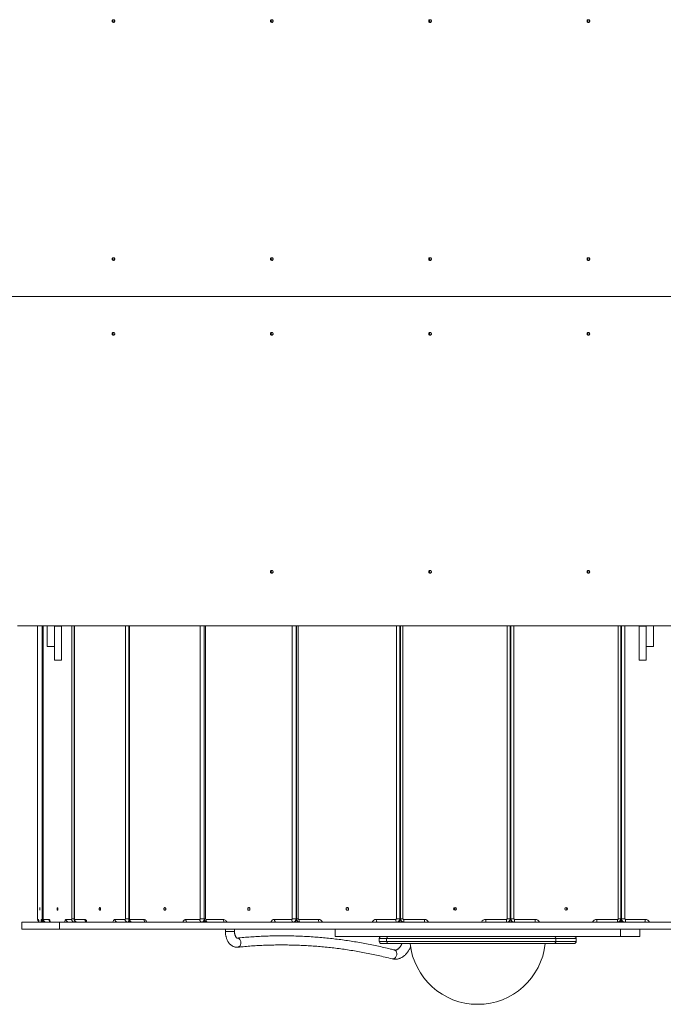
# Model space of a CAD drawing. Units: millimetres. Extents: x 145 to 14592, y 34 to 8594.
# Drawn here: x 7171 to 9066, y 2659 to 5559 of the extents above; entities that cross this region are included whole.
import ezdxf

# ---------------------------------------------------------------- set-up
doc = ezdxf.new("R2010")
doc.units = ezdxf.units.MM

msp = doc.modelspace()

# ---------------------------------------------------------------- linework, layer by layer
at = {"color": 7, "linetype": 'Continuous', "lineweight": 15}
for p, q in [((7116.2, 4744.1), (9176.2, 4744.1)), ((7164.7, 3774.1), (9127.7, 3774.1)), ((7224, 3774.1), (7224, 2911.1)), ((7224, 3774.1), (7224, 2911.1)), ((7237.2, 2911.1), (7237.2, 3774.1)), ((7240.1, 3774.1), (7240.1, 2911.1)), ((7240.4, 3774.1), (7240.4, 2911.1)), ((7252.4, 3713.1), (7252.4, 3774.1)), ((7273.4, 3773.1), (7273.4, 3774.1)), ((7273.4, 3773.1), (7294.4, 3773.1)), ((7273.4, 3673.1), (7273.4, 3773.1)), ((7294.4, 3773.1), (7294.4, 3774.1)), ((7294.4, 3773.1), (7294.4, 3673.1)), ((7324.5, 2911.1), (7324.5, 3774.1)), ((7331.1, 3774.1), (7331.1, 2911.1)), ((7332.1, 3774.1), (7332.1, 2911.1)), ((7482.5, 2911.1), (7482.5, 3774.1)), ((7492.1, 3774.1), (7492.1, 2911.1)), ((7494.2, 3774.1), (7494.2, 2911.1)), ((7702.8, 2911.1), (7702.8, 3774.1)), ((7714.1, 3774.1), (7714.1, 2911.1)), ((7714.5, 3774.1), (7714.5, 2911.1)), ((7718, 3774.1), (7718, 2911.1)), ((7973.5, 2911.1), (7973.5, 3774.1)), ((7984.6, 3774.1), (7984.6, 2911.1)), ((7985.7, 2911.1), (7985.7, 3774.1)), ((7986.1, 3774.1), (7986.1, 2911.1)), ((7991.3, 3774.1), (7991.3, 2911.1)), ((8280, 2911.1), (8280, 3774.1)), ((8290.3, 3774.1), (8290.3, 2911.1)), ((8291, 2911.1), (8291, 3774.1)), ((8291.6, 2911.1), (8291.6, 3774.1)), ((8292.5, 3774.1), (8292.5, 2911.1)), ((8299.4, 3774.1), (8299.4, 2911.1)), ((8605.8, 2911.1), (8605.8, 3774.1)), ((8614.8, 3774.1), (8614.8, 2911.1)), ((8615, 2911.1), (8615, 3774.1)), ((8615.1, 2911.1), (8615.1, 3774.1)), ((8616.8, 3774.1), (8616.8, 2911.1)), ((8616.9, 3774.1), (8616.9, 2911.1)), ((8617.1, 2911.1), (8617.1, 3774.1)), ((8625.8, 3774.1), (8625.8, 2911.1)), ((8933.3, 2911.1), (8933.3, 3774.1)), ((8940.5, 2911.1), (8940.5, 3774.1)), ((8941.6, 3774.1), (8941.6, 2911.1)), ((8942, 3774.1), (8942, 2911.1)), ((8942.7, 2911.1), (8942.7, 3774.1)), ((8952.9, 3774.1), (8952.9, 2911.1)), ((8994.4, 3773.1), (8994.4, 3774.1)), ((8994.4, 3773.1), (9015.4, 3773.1)), ((8994.4, 3673.1), (8994.4, 3773.1)), ((9015.4, 3773.1), (9015.4, 3774.1)), ((9015.4, 3773.1), (9015.4, 3673.1)), ((9036.4, 3774.1), (9036.4, 3713.1)), ((7252.4, 3713.1), (7273.4, 3713.1)), ((9015.4, 3713.1), (9036.4, 3713.1)), ((7294.4, 3673.1), (7273.4, 3673.1)), ((9015.4, 3673.1), (8994.4, 3673.1)), ((8291.6, 3445.1), (8292.5, 3445.1)), ((8615.1, 3445.1), (8616.8, 3445.1)), ((8291.6, 3405.2), (8292.5, 3405.2)), ((8292.5, 3404.2), (8291.6, 3404.2)), ((8292, 3419.2), (8292, 3419.4)), ((8615.1, 3405.2), (8616.8, 3405.2)), ((8616.8, 3404.2), (8615.1, 3404.2)), ((8291.6, 3388.1), (8292.5, 3388.1)), ((8292.5, 3387.1), (8291.6, 3387.1)), ((8292.5, 3386.1), (8291.6, 3386.1)), ((8291.6, 3370.1), (8292.5, 3370.1)), ((8292.5, 3369.1), (8291.6, 3369.1)), ((8615.1, 3388.1), (8616.8, 3388.1)), ((8616.8, 3387.1), (8615.1, 3387.1)), ((8616.8, 3386.1), (8615.1, 3386.1)), ((8615.1, 3370.1), (8616.8, 3370.1)), ((8616.8, 3369.1), (8615.1, 3369.1)), ((8292.5, 3329.2), (8291.6, 3329.2)), ((8616.8, 3329.2), (8615.1, 3329.2)), ((8291.6, 2959.1), (8292.5, 2959.1)), ((8615.1, 2959.1), (8616.8, 2959.1)), ((8138.6, 2938.8), (8139.3, 2939.9)), ((8292, 2933.2), (8292, 2933.4)), ((7177.6, 2901.1), (7177.6, 2880.1)), ((7288.3, 2901.1), (7177.6, 2901.1)), ((7224, 2911.1), (7224, 2911.1)), ((7224.1, 2909.1), (7226.7, 2909.1)), ((7234.5, 2909.1), (7237.1, 2909.1)), ((7240.1, 2911.1), (7237.2, 2911.1)), ((7240.4, 2911.1), (7240.1, 2911.1)), ((7240.9, 2909.1), (7257.6, 2909.1)), ((7247.6, 2901.1), (7247.1, 2901.1)), ((7288.3, 2880.1), (7288.3, 2901.1)), ((9795.1, 2901.1), (7288.3, 2901.1)), ((7307.2, 2909.1), (7323.9, 2909.1)), ((7331.1, 2911.1), (7324.5, 2911.1)), ((7332.1, 2911.1), (7331.1, 2911.1)), ((7333.1, 2909.1), (7363, 2909.1)), ((7337.4, 2901.7), (7337.5, 2901.1)), ((7451.6, 2909.1), (7481.5, 2909.1)), ((7492.1, 2911.1), (7482.5, 2911.1)), ((7494.2, 2911.1), (7492.1, 2911.1)), ((7495.6, 2909.1), (7537, 2909.1)), ((7660, 2909.1), (7701.4, 2909.1)), ((7714.1, 2911.1), (7702.8, 2911.1)), ((7714.1, 2911.1), (7714.5, 2911.1)), ((7718, 2911.1), (7714.5, 2911.1)), ((7719.6, 2909.1), (7770.4, 2909.1)), ((7921.1, 2909.1), (7971.8, 2909.1)), ((7984.6, 2911.1), (7973.5, 2911.1)), ((7984.6, 2911.1), (7985.7, 2911.1)), ((7986.1, 2911.1), (7985.7, 2911.1)), ((7991.3, 2911.1), (7986.1, 2911.1)), ((7993.2, 2909.1), (8050.5, 2909.1)), ((8220.8, 2909.1), (8278.1, 2909.1)), ((8290.3, 2911.1), (8280, 2911.1)), ((8285.8, 2902.1), (8298.2, 2902.1)), ((8290.3, 2911.1), (8291, 2911.1)), ((8291.6, 2911.1), (8291, 2911.1)), ((8291.6, 2919.2), (8292.5, 2919.2)), ((8292.5, 2918.2), (8291.6, 2918.2)), ((8299.4, 2911.1), (8292.5, 2911.1)), ((8301.4, 2909.1), (8362.3, 2909.1)), ((8542.9, 2909.1), (8603.8, 2909.1)), ((8614.8, 2911.1), (8605.8, 2911.1)), ((8609.4, 2902.1), (8622.6, 2902.1)), ((8614.8, 2911.1), (8615, 2911.1)), ((8615.1, 2911.1), (8615, 2911.1)), ((8615.1, 2919.2), (8616.8, 2919.2)), ((8616.8, 2918.2), (8615.1, 2918.2)), ((8616.9, 2911.1), (8616.8, 2911.1)), ((8616.9, 2911.1), (8617.1, 2911.1)), ((8625.8, 2911.1), (8617.1, 2911.1)), ((8627.8, 2909.1), (8688.9, 2909.1)), ((8870.2, 2909.1), (8931.3, 2909.1)), ((8940.5, 2911.1), (8933.3, 2911.1)), ((8934.8, 2902.1), (8939.4, 2902.1)), ((8939.4, 2902.1), (8939.4, 2906.7)), ((8939.4, 2903.6), (8943, 2903.6)), ((8939.4, 2902.1), (8944.5, 2902.1)), ((8942, 2911.1), (8941.6, 2911.1)), ((8942, 2911.1), (8942.7, 2911.1)), ((8952.9, 2911.1), (8942.7, 2911.1)), ((8944.5, 2902.1), (8943, 2903.6)), ((8944.5, 2901.1), (8944.5, 2902.1)), ((8948.7, 2901.6), (8948.7, 2901.1)), ((8954.8, 2909.1), (9012.8, 2909.1)), ((7288.3, 2880.1), (7177.6, 2880.1)), ((9795.1, 2880.1), (7288.3, 2880.1)), ((7776.6, 2880.1), (7776.6, 2873.3)), ((7803.5, 2873.5), (7803.5, 2880.1)), ((8099.4, 2880.1), (8099.4, 2859.1)), ((8939.4, 2859.1), (8939.4, 2880.1)), ((8996.6, 2859.1), (8996.6, 2880.1)), ((8935.7, 2859.1), (8099.4, 2859.1)), ((8229.4, 2853.1), (8229.4, 2844.1)), ((8251.4, 2853.1), (8229.4, 2853.1)), ((8229.4, 2844.1), (8251.4, 2844.1)), ((8251.4, 2844.1), (8251.4, 2853.1)), ((8749.3, 2853.1), (8251.4, 2853.1)), ((8251.4, 2844.1), (8749.3, 2844.1)), ((8749.3, 2844.1), (8749.3, 2853.1)), ((8809.4, 2853.1), (8749.3, 2853.1)), ((8749.3, 2844.1), (8809.4, 2844.1)), ((8809.4, 2844.1), (8809.4, 2853.1)), ((8939.4, 2859.1), (8935.7, 2859.1)), ((8996.6, 2859.1), (8939.4, 2859.1)), ((8256.9, 2838.1), (8235.4, 2838.1)), ((8744.5, 2838.1), (8256.9, 2838.1)), ((8803.4, 2838.1), (8744.5, 2838.1))]:
    msp.add_line(p, q, dxfattribs=at)
at = {"color": 7, "linetype": 'Continuous', "lineweight": 15, "flags": 128}
for points in [[(7443.4, 5555.1), (7443.5, 5553.9), (7444, 5552.9), (7444.8, 5552), (7445.8, 5551.4), (7447, 5551.1), (7448.1, 5551.2), (7449.2, 5551.7), (7450.1, 5552.4), (7450.7, 5553.4), (7451.1, 5554.5), (7451.1, 5555.7), (7450.7, 5556.9), (7450.1, 5557.8), (7449.2, 5558.6), (7448.1, 5559), (7447, 5559.1), (7445.8, 5558.8), (7444.8, 5558.3), (7444, 5557.4), (7443.5, 5556.3), (7443.4, 5555.1)], [(7909.3, 5555.1), (7909.5, 5553.9), (7910, 5552.9), (7910.8, 5552), (7911.8, 5551.4), (7912.9, 5551.1), (7914.1, 5551.2), (7915.2, 5551.7), (7916.1, 5552.4), (7916.7, 5553.4), (7917.1, 5554.5), (7917.1, 5555.7), (7916.7, 5556.9), (7916.1, 5557.8), (7915.2, 5558.6), (7914.1, 5559), (7912.9, 5559.1), (7911.8, 5558.8), (7910.8, 5558.3), (7910, 5557.4), (7909.5, 5556.3), (7909.3, 5555.1)], [(8375.3, 5555.1), (8375.5, 5553.9), (8376, 5552.9), (8376.8, 5552), (8377.8, 5551.4), (8378.9, 5551.1), (8380.1, 5551.2), (8381.2, 5551.7), (8382.1, 5552.4), (8382.7, 5553.4), (8383.1, 5554.5), (8383.1, 5555.7), (8382.7, 5556.9), (8382.1, 5557.8), (8381.2, 5558.6), (8380.1, 5559), (8378.9, 5559.1), (8377.8, 5558.8), (8376.8, 5558.3), (8376, 5557.4), (8375.5, 5556.3), (8375.3, 5555.1)], [(8841.3, 5555.1), (8841.5, 5553.9), (8842, 5552.9), (8842.8, 5552), (8843.8, 5551.4), (8844.9, 5551.1), (8846.1, 5551.2), (8847.1, 5551.7), (8848, 5552.4), (8848.7, 5553.4), (8849, 5554.5), (8849, 5555.7), (8848.7, 5556.9), (8848, 5557.8), (8847.1, 5558.6), (8846.1, 5559), (8844.9, 5559.1), (8843.8, 5558.8), (8842.8, 5558.3), (8842, 5557.4), (8841.5, 5556.3), (8841.3, 5555.1)], [(7443.4, 4854.1), (7443.5, 4852.9), (7444, 4851.9), (7444.8, 4851), (7445.8, 4850.4), (7447, 4850.1), (7448.1, 4850.2), (7449.2, 4850.7), (7450.1, 4851.4), (7450.7, 4852.4), (7451.1, 4853.5), (7451.1, 4854.7), (7450.7, 4855.9), (7450.1, 4856.8), (7449.2, 4857.6), (7448.1, 4858), (7447, 4858.1), (7445.8, 4857.8), (7444.8, 4857.3), (7444, 4856.4), (7443.5, 4855.3), (7443.4, 4854.1)], [(7909.3, 4854.1), (7909.5, 4852.9), (7910, 4851.9), (7910.8, 4851), (7911.8, 4850.4), (7912.9, 4850.1), (7914.1, 4850.2), (7915.2, 4850.7), (7916.1, 4851.4), (7916.7, 4852.4), (7917.1, 4853.5), (7917.1, 4854.7), (7916.7, 4855.9), (7916.1, 4856.8), (7915.2, 4857.6), (7914.1, 4858), (7912.9, 4858.1), (7911.8, 4857.8), (7910.8, 4857.3), (7910, 4856.4), (7909.5, 4855.3), (7909.3, 4854.1)], [(8375.3, 4854.1), (8375.5, 4852.9), (8376, 4851.9), (8376.8, 4851), (8377.8, 4850.4), (8378.9, 4850.1), (8380.1, 4850.2), (8381.2, 4850.7), (8382.1, 4851.4), (8382.7, 4852.4), (8383.1, 4853.5), (8383.1, 4854.7), (8382.7, 4855.9), (8382.1, 4856.8), (8381.2, 4857.6), (8380.1, 4858), (8378.9, 4858.1), (8377.8, 4857.8), (8376.8, 4857.3), (8376, 4856.4), (8375.5, 4855.3), (8375.3, 4854.1)], [(8841.3, 4854.1), (8841.5, 4852.9), (8842, 4851.9), (8842.8, 4851), (8843.8, 4850.4), (8844.9, 4850.1), (8846.1, 4850.2), (8847.1, 4850.7), (8848, 4851.4), (8848.7, 4852.4), (8849, 4853.5), (8849, 4854.7), (8848.7, 4855.9), (8848, 4856.8), (8847.1, 4857.6), (8846.1, 4858), (8844.9, 4858.1), (8843.8, 4857.8), (8842.8, 4857.3), (8842, 4856.4), (8841.5, 4855.3), (8841.3, 4854.1)], [(7451.1, 4634.1), (7451, 4635.3), (7450.5, 4636.4), (7449.7, 4637.3), (7448.7, 4637.8), (7447.5, 4638.1), (7446.4, 4638), (7445.3, 4637.6), (7444.4, 4636.8), (7443.7, 4635.9), (7443.4, 4634.7), (7443.4, 4633.5), (7443.7, 4632.4), (7444.4, 4631.4), (7445.3, 4630.7), (7446.4, 4630.2), (7447.5, 4630.1), (7448.7, 4630.4), (7449.7, 4631), (7450.5, 4631.9), (7451, 4632.9), (7451.1, 4634.1)], [(7917.1, 4634.1), (7916.9, 4635.3), (7916.4, 4636.4), (7915.6, 4637.3), (7914.6, 4637.8), (7913.5, 4638.1), (7912.4, 4638), (7911.3, 4637.6), (7910.4, 4636.8), (7909.7, 4635.9), (7909.4, 4634.7), (7909.4, 4633.5), (7909.7, 4632.4), (7910.4, 4631.4), (7911.3, 4630.7), (7912.4, 4630.2), (7913.5, 4630.1), (7914.6, 4630.4), (7915.6, 4631), (7916.4, 4631.9), (7916.9, 4632.9), (7917.1, 4634.1)], [(8383.1, 4634.1), (8382.9, 4635.3), (8382.4, 4636.4), (8381.6, 4637.3), (8380.6, 4637.8), (8379.5, 4638.1), (8378.3, 4638), (8377.3, 4637.6), (8376.4, 4636.8), (8375.7, 4635.9), (8375.4, 4634.7), (8375.4, 4633.5), (8375.7, 4632.4), (8376.4, 4631.4), (8377.3, 4630.7), (8378.3, 4630.2), (8379.5, 4630.1), (8380.6, 4630.4), (8381.6, 4631), (8382.4, 4631.9), (8382.9, 4632.9), (8383.1, 4634.1)], [(8849.1, 4634.1), (8848.9, 4635.3), (8848.4, 4636.4), (8847.6, 4637.3), (8846.6, 4637.8), (8845.5, 4638.1), (8844.3, 4638), (8843.3, 4637.6), (8842.4, 4636.8), (8841.7, 4635.9), (8841.4, 4634.7), (8841.4, 4633.5), (8841.7, 4632.4), (8842.4, 4631.4), (8843.3, 4630.7), (8844.3, 4630.2), (8845.5, 4630.1), (8846.6, 4630.4), (8847.6, 4631), (8848.4, 4631.9), (8848.9, 4632.9), (8849.1, 4634.1)], [(7917.1, 3933.1), (7916.9, 3934.3), (7916.4, 3935.4), (7915.6, 3936.3), (7914.6, 3936.8), (7913.5, 3937.1), (7912.4, 3937), (7911.3, 3936.6), (7910.4, 3935.8), (7909.7, 3934.9), (7909.4, 3933.7), (7909.4, 3932.5), (7909.7, 3931.4), (7910.4, 3930.4), (7911.3, 3929.7), (7912.4, 3929.2), (7913.5, 3929.1), (7914.6, 3929.4), (7915.6, 3930), (7916.4, 3930.9), (7916.9, 3931.9), (7917.1, 3933.1)], [(8383.1, 3933.1), (8382.9, 3934.3), (8382.4, 3935.4), (8381.6, 3936.3), (8380.6, 3936.8), (8379.5, 3937.1), (8378.3, 3937), (8377.3, 3936.6), (8376.4, 3935.8), (8375.7, 3934.9), (8375.4, 3933.7), (8375.4, 3932.5), (8375.7, 3931.4), (8376.4, 3930.4), (8377.3, 3929.7), (8378.3, 3929.2), (8379.5, 3929.1), (8380.6, 3929.4), (8381.6, 3930), (8382.4, 3930.9), (8382.9, 3931.9), (8383.1, 3933.1)], [(8849.1, 3933.1), (8848.9, 3934.3), (8848.4, 3935.4), (8847.6, 3936.3), (8846.6, 3936.8), (8845.5, 3937.1), (8844.3, 3937), (8843.3, 3936.6), (8842.4, 3935.8), (8841.7, 3934.9), (8841.4, 3933.7), (8841.4, 3932.5), (8841.7, 3931.4), (8842.4, 3930.4), (8843.3, 3929.7), (8844.3, 3929.2), (8845.5, 3929.1), (8846.6, 3929.4), (8847.6, 3930), (8848.4, 3930.9), (8848.9, 3931.9), (8849.1, 3933.1)], [(7230.6, 2936.1), (7230.7, 2936.3), (7230.7, 2936.8), (7230.7, 2937.6), (7230.8, 2938.7), (7230.8, 2939.8), (7230.8, 2941), (7230.8, 2942.1), (7230.7, 2943.1), (7230.7, 2943.7), (7230.6, 2944.1), (7230.6, 2944.1), (7230.5, 2943.7), (7230.5, 2943.1), (7230.5, 2942.1), (7230.4, 2941), (7230.4, 2939.8), (7230.5, 2938.7), (7230.5, 2937.6), (7230.5, 2936.8), (7230.6, 2936.3), (7230.6, 2936.1)], [(7282.4, 2936.1), (7282.8, 2936.3), (7283, 2936.8), (7283.3, 2937.6), (7283.4, 2938.7), (7283.5, 2939.8), (7283.5, 2941), (7283.4, 2942.1), (7283.2, 2943.1), (7282.9, 2943.7), (7282.6, 2944.1), (7282.3, 2944.1), (7282, 2943.7), (7281.7, 2943.1), (7281.5, 2942.1), (7281.4, 2941), (7281.3, 2939.8), (7281.4, 2938.7), (7281.6, 2937.6), (7281.8, 2936.8), (7282.1, 2936.3), (7282.4, 2936.1)], [(7407.3, 2936.1), (7407.9, 2936.3), (7408.4, 2936.8), (7408.8, 2937.6), (7409.1, 2938.7), (7409.2, 2939.8), (7409.2, 2941), (7409, 2942.1), (7408.6, 2943.1), (7408.2, 2943.7), (7407.6, 2944.1), (7407, 2944.1), (7406.5, 2943.7), (7406, 2943.1), (7405.6, 2942.1), (7405.4, 2941), (7405.4, 2939.8), (7405.5, 2938.7), (7405.8, 2937.6), (7406.2, 2936.8), (7406.7, 2936.3), (7407.3, 2936.1)], [(7598.5, 2936.1), (7599.3, 2936.3), (7600, 2936.8), (7600.6, 2937.6), (7601, 2938.7), (7601.2, 2939.8), (7601.1, 2941), (7600.8, 2942.1), (7600.3, 2943.1), (7599.7, 2943.7), (7598.9, 2944.1), (7598.1, 2944.1), (7597.3, 2943.7), (7596.7, 2943.1), (7596.2, 2942.1), (7595.9, 2941), (7595.8, 2939.8), (7596, 2938.7), (7596.4, 2937.6), (7597, 2936.8), (7597.7, 2936.3), (7598.5, 2936.1)], [(7845.7, 2936.1), (7846.7, 2936.3), (7847.6, 2936.8), (7848.3, 2937.6), (7848.8, 2938.7), (7849, 2939.8), (7849, 2941), (7848.6, 2942.1), (7848, 2943.1), (7847.2, 2943.7), (7846.2, 2944.1), (7845.2, 2944.1), (7844.3, 2943.7), (7843.5, 2943.1), (7842.9, 2942.1), (7842.5, 2941), (7842.4, 2939.8), (7842.7, 2938.7), (7843.1, 2937.6), (7843.9, 2936.8), (7844.8, 2936.3), (7845.7, 2936.1)], [(8135.6, 2936.1), (8136.7, 2936.3), (8137.7, 2936.8), (8138.6, 2937.6), (8139.1, 2938.7), (8139.4, 2939.8), (8139.3, 2941), (8138.9, 2942.1), (8138.2, 2943.1), (8137.3, 2943.7), (8136.2, 2944.1), (8135.1, 2944.1), (8134, 2943.7), (8133.1, 2943.1), (8132.4, 2942.1), (8132, 2941), (8131.9, 2939.8), (8132.2, 2938.7), (8132.7, 2937.6), (8133.5, 2936.8), (8134.5, 2936.3), (8135.6, 2936.1)], [(7226.7, 2909.1), (7226.9, 2907.6), (7226.9, 2907.4)], [(7245.3, 2901.7), (7245.2, 2901.3), (7245.1, 2901.1)], [(7257.6, 2909.1), (7258.3, 2908.9), (7259, 2908.3), (7259.6, 2907.2), (7260.1, 2905.8), (7260.6, 2904.1), (7261, 2902.1), (7261.1, 2901.1)], [(7303.8, 2901.1), (7303.9, 2902.1), (7304.3, 2904.1), (7304.7, 2905.8), (7305.3, 2907.2), (7305.9, 2908.3), (7306.5, 2908.9), (7307.2, 2909.1)], [(7333.6, 2904.2), (7333.5, 2904.1), (7333.1, 2902.8), (7332.7, 2901.9), (7332.1, 2901.3), (7331.6, 2901.1)], [(7332.1, 2911.1), (7332.1, 2910.7), (7332.2, 2910.4), (7332.3, 2910), (7332.4, 2909.7), (7332.6, 2909.5), (7332.7, 2909.3), (7332.9, 2909.2), (7333.1, 2909.1)], [(7363, 2909.1), (7364.2, 2908.9), (7365.3, 2908.3), (7366.4, 2907.2), (7367.4, 2905.8), (7368.2, 2904.1), (7368.9, 2902.1), (7369.2, 2901.1)], [(7445.5, 2901.1), (7445.7, 2902.1), (7446.4, 2904.1), (7447.2, 2905.8), (7448.2, 2907.2), (7449.3, 2908.3), (7450.4, 2908.9), (7451.6, 2909.1)], [(7481.5, 2909.1), (7481.7, 2909.2), (7481.9, 2909.3), (7482.1, 2909.5), (7482.2, 2909.7), (7482.3, 2910), (7482.4, 2910.4), (7482.5, 2910.7), (7482.5, 2911.1)], [(7493, 2907.1), (7492.6, 2905.6), (7491.9, 2904.1), (7491.2, 2902.8), (7490.4, 2901.9), (7489.5, 2901.3), (7488.5, 2901.1)], [(7490.3, 2901.1), (7491.2, 2901.3), (7492.1, 2901.9), (7493, 2902.8), (7493.7, 2904.1), (7494.1, 2905)], [(7495.6, 2909.1), (7495.7, 2907.6), (7496, 2906.1), (7496.6, 2904.7), (7497.3, 2903.5), (7498.2, 2902.5), (7499.2, 2901.7), (7500.3, 2901.3), (7501.5, 2901.1)], [(7537, 2909.1), (7537.1, 2907.6), (7537.5, 2906.1), (7538, 2904.7), (7538.7, 2903.5), (7539.6, 2902.5), (7540.7, 2901.7), (7541.8, 2901.3), (7542.9, 2901.1)], [(7537, 2909.1), (7538.7, 2908.9), (7540.3, 2908.3), (7541.8, 2907.2), (7543.1, 2905.8), (7544.3, 2904.1), (7545.3, 2902.1), (7545.6, 2901.1)], [(7651.4, 2901.1), (7651.8, 2902.1), (7652.7, 2904.1), (7653.9, 2905.8), (7655.2, 2907.2), (7656.7, 2908.3), (7658.3, 2908.9), (7660, 2909.1)], [(7665.9, 2901.1), (7664.8, 2901.3), (7663.6, 2901.7), (7662.6, 2902.5), (7661.7, 2903.5), (7661, 2904.7), (7660.4, 2906.1), (7660.1, 2907.6), (7660, 2909.1)], [(7707.3, 2901.1), (7706.2, 2901.3), (7705.1, 2901.7), (7704.1, 2902.5), (7703.2, 2903.5), (7702.4, 2904.7), (7701.9, 2906.1), (7701.6, 2907.6), (7701.4, 2909.1)], [(7714.1, 2911.1), (7714, 2909.2), (7713.6, 2907.3), (7713, 2905.6), (7712.1, 2904.1), (7711.1, 2902.8), (7709.9, 2901.9), (7708.7, 2901.3), (7707.3, 2901.1)], [(7708.8, 2901.1), (7710.1, 2901.3), (7711.4, 2901.9), (7712.6, 2902.8), (7713.6, 2904.1), (7714.4, 2905.6), (7715.1, 2907.3), (7715.1, 2907.6)], [(7719.6, 2909.1), (7719.7, 2907.6), (7720, 2906.1), (7720.4, 2904.7), (7720.9, 2903.5), (7721.6, 2902.5), (7722.4, 2901.7), (7723.2, 2901.3), (7724.1, 2901.1)], [(7770.4, 2909.1), (7770.5, 2907.6), (7770.7, 2906.1), (7771.2, 2904.7), (7771.7, 2903.5), (7772.4, 2902.5), (7773.2, 2901.7), (7774, 2901.3), (7774.9, 2901.1)], [(7770.4, 2909.1), (7772.4, 2908.9), (7774.4, 2908.3), (7776.2, 2907.2), (7777.9, 2905.8), (7779.3, 2904.1), (7780.5, 2902.1), (7780.9, 2901.1)], [(7925.6, 2901.1), (7924.7, 2901.3), (7923.8, 2901.7), (7923.1, 2902.5), (7922.4, 2903.5), (7921.8, 2904.7), (7921.4, 2906.1), (7921.2, 2907.6), (7921.1, 2909.1)], [(7976.3, 2901.1), (7975.5, 2901.3), (7974.6, 2901.7), (7973.8, 2902.5), (7973.2, 2903.5), (7972.6, 2904.7), (7972.2, 2906.1), (7971.9, 2907.6), (7971.8, 2909.1)], [(7984.6, 2911.1), (7984.4, 2909.2), (7984, 2907.3), (7983.2, 2905.6), (7982.2, 2904.1), (7980.9, 2902.8), (7979.5, 2901.9), (7978, 2901.3), (7976.3, 2901.1)], [(7977.5, 2901.1), (7979.1, 2901.3), (7980.6, 2901.9), (7982.1, 2902.8), (7983.3, 2904.1), (7984.3, 2905.6), (7985.1, 2907.3), (7985.6, 2909.2), (7985.7, 2911.1)], [(7993.2, 2909.1), (7993.2, 2907.6), (7993.4, 2906.1), (7993.6, 2904.7), (7994, 2903.5), (7994.4, 2902.5), (7994.9, 2901.7), (7995.5, 2901.3), (7996, 2901.1)], [(8050.5, 2909.1), (8050.6, 2907.6), (8050.7, 2906.1), (8051, 2904.7), (8051.4, 2903.5), (8051.8, 2902.5), (8052.3, 2901.7), (8052.8, 2901.3), (8053.4, 2901.1)], [(8223.6, 2901.1), (8223.1, 2901.3), (8222.5, 2901.7), (8222, 2902.5), (8221.6, 2903.5), (8221.2, 2904.7), (8221, 2906.1), (8220.8, 2907.6), (8220.8, 2909.1)], [(8281, 2901.1), (8280.4, 2901.3), (8279.9, 2901.7), (8279.4, 2902.5), (8279, 2903.5), (8278.6, 2904.7), (8278.3, 2906.1), (8278.2, 2907.6), (8278.1, 2909.1)], [(8301.4, 2909.1), (8301.5, 2907.6), (8301.5, 2906.1), (8301.6, 2904.7), (8301.7, 2903.5), (8301.9, 2902.5), (8302.1, 2901.7), (8302.3, 2901.3), (8302.5, 2901.1)], [(8362.3, 2909.1), (8362.3, 2907.6), (8362.4, 2906.1), (8362.5, 2904.7), (8362.6, 2903.5), (8362.8, 2902.5), (8362.9, 2901.7), (8363.1, 2901.3), (8363.4, 2901.1)], [(8544, 2901.1), (8543.8, 2901.3), (8543.6, 2901.7), (8543.4, 2902.5), (8543.2, 2903.5), (8543.1, 2904.7), (8543, 2906.1), (8542.9, 2907.6), (8542.9, 2909.1)], [(8604.8, 2901.1), (8604.6, 2901.3), (8604.4, 2901.7), (8604.3, 2902.5), (8604.1, 2903.5), (8604, 2904.7), (8603.9, 2906.1), (8603.8, 2907.6), (8603.8, 2909.1)], [(8627.8, 2909.1), (8627.8, 2907.6), (8627.8, 2906.1), (8627.7, 2904.7), (8627.6, 2903.5), (8627.5, 2902.5), (8627.3, 2901.7), (8627.2, 2901.3), (8627, 2901.1)], [(8688.9, 2909.1), (8688.9, 2907.6), (8688.9, 2906.1), (8688.8, 2904.7), (8688.7, 2903.5), (8688.6, 2902.5), (8688.4, 2901.7), (8688.3, 2901.3), (8688.1, 2901.1)], [(8869.4, 2901.1), (8869.5, 2901.3), (8869.7, 2901.7), (8869.8, 2902.5), (8870, 2903.5), (8870.1, 2904.7), (8870.1, 2906.1), (8870.2, 2907.6), (8870.2, 2909.1)], [(8930.5, 2901.1), (8930.6, 2901.3), (8930.8, 2901.7), (8930.9, 2902.5), (8931, 2903.5), (8931.1, 2904.7), (8931.2, 2906.1), (8931.3, 2907.6), (8931.3, 2909.1)], [(8954.8, 2909.1), (8954.7, 2907.6), (8954.6, 2906.1), (8954.3, 2904.7), (8954, 2903.5), (8953.6, 2902.5), (8953.1, 2901.7), (8952.6, 2901.3), (8952.1, 2901.1)], [(9012.8, 2909.1), (9012.7, 2907.6), (9012.6, 2906.1), (9012.3, 2904.7), (9012, 2903.5), (9011.6, 2902.5), (9011.2, 2901.7), (9010.7, 2901.3), (9010.1, 2901.1)], [(7813, 2827.4), (7813.9, 2827.5), (7815.6, 2828.1), (7817.2, 2828.9), (7818.6, 2830.2), (7819.8, 2831.7), (7820.8, 2833.4), (7821.6, 2835.4), (7822.1, 2837.5), (7822.3, 2839.6), (7822.2, 2841.9), (7821.9, 2844.1), (7821.2, 2846.1), (7820.3, 2848.1), (7819.1, 2849.8), (7817.8, 2851.3), (7816.3, 2852.6), (7814.6, 2853.5), (7812.9, 2854), (7811.1, 2854.2), (7810.3, 2854.1)], [(7810.4, 2854.1), (7811.1, 2854.2), (7812.9, 2854), (7814.6, 2853.5), (7816.3, 2852.6), (7817.8, 2851.3), (7819.1, 2849.8), (7820.3, 2848.1), (7821.2, 2846.1), (7821.9, 2844.1), (7822.2, 2841.9), (7822.3, 2839.6), (7822.1, 2837.5), (7821.6, 2835.4), (7820.8, 2833.4), (7819.8, 2831.7), (7818.6, 2830.2), (7817.2, 2828.9), (7815.6, 2828.1), (7813.9, 2827.5), (7813, 2827.4)], [(8744.5, 2859.1), (8745.5, 2859), (8746.4, 2858.7), (8747.2, 2858.1), (8747.9, 2857.4), (8748.5, 2856.5), (8748.9, 2855.4), (8749.2, 2854.3), (8749.3, 2853.1)], [(8749.3, 2853.1), (8749.2, 2854.3), (8748.9, 2855.4), (8748.5, 2856.5), (8747.9, 2857.4), (8747.2, 2858.1), (8746.4, 2858.7), (8745.5, 2859), (8744.5, 2859.1)], [(8749.3, 2844.1), (8749.2, 2843), (8748.9, 2841.8), (8748.5, 2840.8), (8747.9, 2839.9), (8747.2, 2839.1), (8746.4, 2838.6), (8745.5, 2838.2), (8744.5, 2838.1)], [(8744.5, 2838.1), (8745.5, 2838.2), (8746.4, 2838.6), (8747.2, 2839.1), (8747.9, 2839.9), (8748.5, 2840.8), (8748.9, 2841.8), (8749.2, 2843), (8749.3, 2844.1)], [(8273.8, 2819.2), (8275.1, 2818.8), (8276.7, 2817.9), (8278, 2816.7), (8279.2, 2815.2), (8280.1, 2813.5), (8280.8, 2811.5), (8281.1, 2809.5), (8281.2, 2807.3), (8281, 2805.1), (8280.5, 2802.9), (8279.8, 2800.9), (8278.7, 2798.9), (8277.5, 2797.2), (8276.1, 2795.7), (8274.5, 2794.5), (8272.8, 2793.6), (8271, 2793.1), (8269.2, 2792.9), (8267.5, 2793.1), (8267.2, 2793.2)], [(8269.2, 2792.9), (8271, 2793.1), (8272.8, 2793.6), (8274.5, 2794.5), (8276.1, 2795.7), (8277.5, 2797.2), (8278.7, 2798.9), (8279.8, 2800.9), (8280.5, 2802.9), (8281, 2805.1), (8281.2, 2807.3), (8281.1, 2809.5), (8280.8, 2811.5), (8280.1, 2813.5), (8279.2, 2815.2), (8278, 2816.7), (8276.7, 2817.9), (8275.1, 2818.8), (8273.8, 2819.2)], [(8267.2, 2793.2), (8267.5, 2793.1), (8269.2, 2792.9)]]:
    msp.add_lwpolyline(points, dxfattribs=at)
at = {"color": 7, "linetype": 'Continuous', "lineweight": 15}
for centre, radius in [((8452.6, 2940.1), 3.98), ((8779.6, 2940.1), 3.99)]:
    msp.add_circle(centre, radius, dxfattribs=at)
for centre, radius, start, end in [((7442, 5555.1), 4.05, 359.82, 48.4626), ((7442, 5555.1), 4.05, 311.5365, 0.181), ((7908, 5555.1), 4.05, 359.8086, 48.4814), ((7908, 5555.1), 4.05, 311.5176, 0.1924), ((8374, 5555.1), 4.05, 359.7994, 48.4756), ((8374, 5555.1), 4.05, 311.5234, 0.2015), ((8840, 5555.1), 4.05, 359.8086, 48.4814), ((8840, 5555.1), 4.05, 311.5176, 0.1924), ((7442, 4854.1), 4.05, 359.8193, 48.4632), ((7442, 4854.1), 4.05, 311.5368, 0.1807), ((7908, 4854.1), 4.05, 359.8079, 48.4821), ((7908, 4854.1), 4.05, 311.5179, 0.1921), ((8374, 4854.1), 4.05, 359.7988, 48.4762), ((8374, 4854.1), 4.05, 311.5238, 0.2012), ((8840, 4854.1), 4.05, 359.8079, 48.4821), ((8840, 4854.1), 4.05, 311.5179, 0.1921), ((7442, 4634.1), 4.07, 311.5626, 48.4374), ((7908, 4634.1), 4.07, 311.5524, 48.4476), ((8374, 4634.1), 4.07, 311.5729, 48.4271), ((8840, 4634.1), 4.07, 311.5524, 48.4476), ((7908, 3933.1), 4.07, 311.5492, 48.4508), ((8374, 3933.1), 4.07, 311.5697, 48.4303), ((8840, 3933.1), 4.07, 311.5492, 48.4508), ((8142.5, 2940.1), 4.23, 150.9708, 209.0292), ((8455, 2940.1), 4.01, 107.7395, 252.2605), ((8777.7, 2940.1), 4, 283.3913, 76.6087), ((7235.7, 2910.6), 11.7, 177.5549, 187.3459), ((7232.1, 2909.1), 8, 179.9938, 231.7187), ((7178.3, 2901.8), 49, 359.1947, 8.5833), ((7269.4, 2902.7), 35.4, 169.6165, 182.6056), ((7242.5, 2909.1), 8, 179.9737, 269.9733), ((7225.4, 2910.6), 11.8, 352.6944, 2.4047), ((7245.1, 2909.1), 8, 179.972, 269.9751), ((7242.6, 2910.7), 2.29, 168.3679, 222.0672), ((7248.8, 2909), 7.85, 178.9206, 268.8781), ((7265.8, 2909.1), 8.12, 179.7141, 226.8351), ((7315.1, 2909), 7.85, 178.9198, 268.8789), ((7322.2, 2910.7), 2.29, 317.9328, 11.6321), ((7331.8, 2909), 7.85, 178.9198, 268.8789), ((7340.6, 2908.7), 7.55, 176.4014, 265.88), ((7332.9, 2903.2), 2.11, 286.5417, 347.3347), ((7370.8, 2908.8), 7.88, 177.4338, 245.1624), ((7459.2, 2908.7), 7.55, 176.4013, 265.882), ((7489, 2908.7), 7.55, 176.3996, 265.8818), ((7496, 2910.9), 1.77, 171.1749, 256.8584), ((7701, 2910.9), 1.77, 283.1416, 8.8251), ((7719.8, 2911), 1.85, 175.1165, 264.0593), ((7921.6, 2897.5), 11.7, 92.8082, 161.7366), ((7971.6, 2911), 1.85, 275.9294, 4.903), ((7993.2, 2911.1), 1.94, 178.1404, 267.97), ((8050.2, 2895.9), 13.2, 23.2967, 88.7802), ((8221, 2896), 13.1, 90.8863, 157.0389), ((8278.1, 2911.1), 1.94, 272.0095, 1.88), ((8280.6, 2910.8), 9.69, 272.0092, 1.8805), ((8281.3, 2910.8), 9.69, 272.0092, 1.8805), ((8301.4, 2911.1), 1.99, 179.736, 269.7632), ((8362.3, 2895.1), 14, 25.3319, 89.8517), ((8542.9, 2895.2), 14, 90.1058, 154.7106), ((8603.8, 2911.1), 1.99, 270.2641, 0.2366), ((8604.8, 2911.1), 9.96, 270.2486, 0.2494), ((8605.1, 2911.1), 9.96, 270.2486, 0.2494), ((8626.8, 2911.1), 9.97, 179.8536, 269.8547), ((8627, 2911.1), 9.97, 179.8536, 269.8547), ((8627.8, 2911.1), 2, 179.8593, 269.8463), ((8688.9, 2895.1), 14, 25.4606, 89.9109), ((8870.2, 2895.1), 14, 90.0623, 154.5661), ((8931.3, 2911.1), 1.99, 270.1399, 0.1545), ((8938.4, 2902.1), 1, 270, 0), ((8951.8, 2910.9), 9.74, 178.4202, 268.3315), ((8952.4, 2910.9), 9.74, 178.4202, 268.3285), ((8954.8, 2911.1), 1.95, 178.4345, 268.3144), ((9012.5, 2895.8), 13.4, 23.6769, 88.9923), ((8235.4, 2853.1), 6, 90, 180), ((8235.4, 2844.1), 6, 180, 270), ((8257.1, 2853.3), 5.79, 92.3432, 182.1696), ((8257.1, 2843.9), 5.79, 177.8303, 267.6592), ((8803.4, 2853.1), 6, 0, 90), ((8803.4, 2844.1), 6, 270, 0), ((8519.4, 2859.1), 200, 186.0272, 353.9728)]:
    msp.add_arc(centre, radius, start, end, dxfattribs=at)
msp.add_ellipse((7790, 2873.4), major_axis=(13.4, 0.1), ratio=0.009455, start_param=3.141524, end_param=6.283117, dxfattribs=at)
for points, knots in [([(8291.6, 3427.9), (8291.8, 3427.3), (8292.3, 3426.3), (8292.4, 3425.2), (8292.5, 3424.8)], [0, 0, 0, 0, 0.574247, 1, 1, 1, 1]), ([(8292, 3419.4), (8292, 3419.7), (8292.2, 3421.1), (8291.8, 3422.7), (8291.6, 3423.8)], [0, 0, 0, 0, 0.218557, 1, 1, 1, 1]), ([(8292.1, 3419.4), (8292.1, 3418.8), (8292.1, 3417.5), (8291.9, 3416), (8291.6, 3415.2), (8291.6, 3415.1)], [0, 0, 0, 0, 0.39053, 0.8706439, 1, 1, 1, 1]), ([(8292.5, 3415.5), (8292.4, 3415.2), (8292.2, 3414.4), (8291.8, 3413.7), (8291.6, 3413.3)], [0, 0, 0, 0, 0.446567, 1, 1, 1, 1]), ([(8291.6, 3361), (8291.7, 3360.8), (8292.1, 3360.1), (8292.3, 3359.3), (8292.5, 3358.8)], [0, 0, 0, 0, 0.244987, 1, 1, 1, 1]), ([(8291.6, 3359.2), (8291.6, 3359.1), (8291.9, 3358.4), (8292.1, 3357), (8292.1, 3355.7), (8292.1, 3355)], [0, 0, 0, 0, 0.092834, 0.56356, 1, 1, 1, 1]), ([(8291.6, 3350.3), (8291.6, 3350.5), (8292.1, 3352.1), (8292.1, 3353.7), (8292.1, 3355.1)], [0, 0, 0, 0, 0.15771, 1, 1, 1, 1]), ([(8292.5, 3349.2), (8292.3, 3348.5), (8292.1, 3347.5), (8291.7, 3346.5), (8291.6, 3346.2)], [0, 0, 0, 0, 0.701486, 1, 1, 1, 1]), ([(8291.6, 2941.9), (8291.8, 2941.3), (8292.3, 2940.3), (8292.4, 2939.2), (8292.5, 2938.8)], [0, 0, 0, 0, 0.574227, 1, 1, 1, 1]), ([(8292, 2933.4), (8292, 2933.7), (8292.2, 2935.1), (8291.8, 2936.7), (8291.6, 2937.8)], [0, 0, 0, 0, 0.218561, 1, 1, 1, 1]), ([(8292.1, 2933.4), (8292.1, 2932.8), (8292.1, 2931.5), (8291.9, 2930), (8291.6, 2929.2), (8291.6, 2929.1)], [0, 0, 0, 0, 0.39053, 0.8706439, 1, 1, 1, 1]), ([(8292.5, 2929.5), (8292.4, 2929.2), (8292.2, 2928.4), (8291.8, 2927.7), (8291.6, 2927.3)], [0, 0, 0, 0, 0.44658, 1, 1, 1, 1]), ([(7224, 2911.1), (7224, 2911), (7224, 2910.5), (7224, 2909.7), (7224, 2908.9), (7224.1, 2908.1), (7224.3, 2907.1), (7224.7, 2905.9), (7225.4, 2904.7), (7226.2, 2903.6), (7226.9, 2903), (7227.2, 2902.8)], [0, 0, 0, 0, 0.049289, 0.146427, 0.25369, 0.356985, 0.450019, 0.571837, 0.735361, 0.880772, 1, 1, 1, 1]), ([(7227, 2907.4), (7227, 2907.4), (7227, 2907.4), (7227, 2907.2), (7227, 2906.8), (7227.1, 2906), (7227.1, 2904.9), (7227.2, 2903.6), (7227.2, 2902.3), (7227.2, 2901.4), (7227.2, 2901.1)], [0, 0, 0, 0, 0.031082, 0.131694, 0.255724, 0.401848, 0.564533, 0.737607, 0.916583, 1, 1, 1, 1]), ([(7240.1, 2911.1), (7240.1, 2910.8), (7240.1, 2910), (7240.3, 2908.6), (7240.6, 2907.1), (7241.2, 2905.8), (7241.8, 2904.7), (7242.7, 2903.6), (7243.8, 2902.7), (7245.1, 2901.9), (7246.5, 2901.4), (7247.7, 2901.1), (7248.4, 2901.1), (7248.6, 2901.1)], [0, 0, 0, 0, 0.057721, 0.17055, 0.284051, 0.371008, 0.46145, 0.555161, 0.652215, 0.7518, 0.853019, 0.954722, 1, 1, 1, 1]), ([(7260, 2903.8), (7260, 2903.8), (7260, 2903.8), (7260.2, 2903.5), (7260.4, 2902.9), (7260.5, 2902.1), (7260.7, 2901.4), (7260.7, 2901.1)], [0, 0, 0, 0, 0.149807, 0.350687, 0.57096, 0.81257, 1, 1, 1, 1]), ([(7331.1, 2911.1), (7331.1, 2910.7), (7331.2, 2909.7), (7331.5, 2908.1), (7332, 2906.5), (7332.8, 2905.1), (7333.8, 2903.9), (7334.9, 2902.8), (7336.2, 2902), (7337.7, 2901.4), (7339, 2901.2), (7339.8, 2901.1), (7340.1, 2901.1)], [0, 0, 0, 0, 0.0804402, 0.207108, 0.3191785, 0.4256157, 0.529172, 0.6318664, 0.7345729, 0.837536, 0.9407798, 1, 1, 1, 1]), ([(7333.5, 2901.1), (7334, 2901.2), (7335.1, 2901.2), (7336.2, 2901.5), (7336.7, 2901.8), (7336.8, 2901.8)], [0, 0, 0, 0, 0.455033, 0.90411, 1, 1, 1, 1]), ([(7367.3, 2902.1), (7367.3, 2902.1), (7367.3, 2902.1), (7367.4, 2901.9), (7367.6, 2901.5), (7367.7, 2901.2), (7367.8, 2901.1)], [0, 0, 0, 0, 0.145924, 0.505186, 0.871748, 1, 1, 1, 1]), ([(7490.3, 2901.1), (7490.8, 2901.2), (7491.8, 2901.2), (7493.3, 2901.7), (7494.7, 2902.3), (7495.4, 2902.9), (7495.8, 2903.2)], [0, 0, 0, 0, 0.265599, 0.523247, 0.770631, 1, 1, 1, 1]), ([(7492.1, 2911.1), (7492.2, 2910.6), (7492.2, 2909.5), (7492.6, 2907.8), (7493.3, 2906.2), (7494.1, 2904.8), (7495.2, 2903.6), (7496.5, 2902.6), (7497.9, 2901.8), (7499.4, 2901.3), (7500.6, 2901.1), (7501.3, 2901.1), (7501.5, 2901.1)], [0, 0, 0, 0, 0.099427, 0.222721, 0.333449, 0.442189, 0.549163, 0.654921, 0.759985, 0.864713, 0.969255, 1, 1, 1, 1]), ([(7708.8, 2901.1), (7709.4, 2901.2), (7710.4, 2901.2), (7712, 2901.7), (7713.4, 2902.4), (7714.7, 2903.3), (7715.7, 2904.2), (7716.2, 2904.9), (7716.4, 2905.2)], [0, 0, 0, 0, 0.179836, 0.362047, 0.539853, 0.71498, 0.889354, 1, 1, 1, 1]), ([(7714.5, 2911.1), (7714.5, 2910.5), (7714.6, 2909.3), (7715, 2907.6), (7715.8, 2905.9), (7716.8, 2904.5), (7718, 2903.3), (7719.4, 2902.4), (7721, 2901.6), (7722.6, 2901.2), (7723.7, 2901.1), (7724.1, 2901.1)], [0, 0, 0, 0, 0.114111, 0.232697, 0.352935, 0.46122, 0.568694, 0.675484, 0.793173, 0.908975, 1, 1, 1, 1]), ([(7977.5, 2901.1), (7978, 2901.2), (7979.1, 2901.2), (7980.7, 2901.7), (7982.3, 2902.4), (7983.6, 2903.4), (7984.8, 2904.5), (7985.8, 2905.9), (7986.4, 2907.1), (7986.6, 2907.9), (7986.6, 2908.1)], [0, 0, 0, 0, 0.13263, 0.27, 0.405673, 0.540483, 0.675233, 0.810761, 0.947893, 1, 1, 1, 1]), ([(7986.1, 2911.1), (7986.2, 2910.6), (7986.2, 2909.4), (7986.7, 2907.7), (7987.4, 2906), (7988.5, 2904.6), (7989.8, 2903.3), (7991.3, 2902.3), (7992.9, 2901.6), (7994.5, 2901.2), (7995.6, 2901.1), (7996, 2901.1)], [0, 0, 0, 0, 0.10846, 0.2235931, 0.3392595, 0.455173, 0.5710148, 0.6864879, 0.8013455, 0.9154267, 1, 1, 1, 1]), ([(8281.7, 2901.1), (8282.2, 2901.2), (8283.4, 2901.2), (8285, 2901.7), (8286.6, 2902.4), (8288.1, 2903.4), (8289.3, 2904.7), (8290.3, 2906.1), (8291, 2907.7), (8291.5, 2909.4), (8291.5, 2910.6), (8291.6, 2911.1)], [0, 0, 0, 0, 0.106939, 0.2189743, 0.3305622, 0.4418886, 0.553225, 0.6648413, 0.7770107, 0.889878, 1, 1, 1, 1]), ([(8292.5, 2911.1), (8292.5, 2910.6), (8292.6, 2909.4), (8293, 2907.7), (8293.8, 2906.1), (8294.8, 2904.6), (8296.1, 2903.4), (8297.6, 2902.4), (8299.2, 2901.6), (8300.9, 2901.2), (8302, 2901.1), (8302.5, 2901.1)], [0, 0, 0, 0, 0.107526, 0.221041, 0.334622, 0.448243, 0.561848, 0.675424, 0.788929, 0.902315, 1, 1, 1, 1]), ([(8605.1, 2901.1), (8605.7, 2901.2), (8606.8, 2901.2), (8608.5, 2901.7), (8610.1, 2902.4), (8611.6, 2903.4), (8612.8, 2904.7), (8613.8, 2906.2), (8614.6, 2907.8), (8615, 2909.5), (8615.1, 2910.6), (8615.1, 2911.1)], [0, 0, 0, 0, 0.10733, 0.220453, 0.333502, 0.446554, 0.559575, 0.672655, 0.785799, 0.899052, 1, 1, 1, 1]), ([(8616.8, 2911.1), (8616.9, 2910.6), (8616.9, 2909.4), (8617.4, 2907.7), (8618.1, 2906.1), (8619.2, 2904.6), (8620.4, 2903.4), (8621.9, 2902.4), (8622.9, 2901.9), (8623.4, 2901.7)], [0, 0, 0, 0, 0.1378, 0.283206, 0.428682, 0.574187, 0.719696, 0.865164, 1, 1, 1, 1]), ([(8623.4, 2901.7), (8623.5, 2901.7), (8624.1, 2901.4), (8625.2, 2901.2), (8626.3, 2901.2), (8626.8, 2901.1)], [0, 0, 0, 0, 0.037422, 0.552547, 1, 1, 1, 1]), ([(8930.5, 2901.1), (8931, 2901.2), (8932.2, 2901.2), (8933.4, 2901.5), (8933.9, 2901.7), (8933.9, 2901.8)], [0, 0, 0, 0, 0.473756, 0.973339, 1, 1, 1, 1]), ([(8933.9, 2901.8), (8934.5, 2902), (8935.5, 2902.4), (8937, 2903.5), (8938.2, 2904.7), (8939.2, 2906.2), (8940, 2907.8), (8940.4, 2909.5), (8940.4, 2910.6), (8940.5, 2911.1)], [0, 0, 0, 0, 0.138504, 0.284764, 0.431067, 0.577381, 0.723736, 0.870192, 1, 1, 1, 1]), ([(8941.6, 2911.1), (8941.6, 2910.6), (8941.7, 2909.4), (8942.1, 2907.7), (8942.9, 2906), (8943.9, 2904.6), (8945.2, 2903.3), (8946.7, 2902.3), (8948.4, 2901.6), (8950, 2901.2), (8951, 2901.1), (8951.5, 2901.1)], [0, 0, 0, 0, 0.108275, 0.223096, 0.338361, 0.45383, 0.569239, 0.684359, 0.798947, 0.912913, 1, 1, 1, 1]), ([(7776.6, 2873.3), (7776.6, 2873.3), (7776.5, 2873.3), (7776.8, 2873.3), (7777.5, 2873.2), (7778.5, 2873.2), (7779.9, 2873.2), (7781.5, 2873.2), (7783.4, 2873.2), (7785.5, 2873.2), (7787.7, 2873.2), (7789.9, 2873.3), (7792.2, 2873.3), (7794.4, 2873.3), (7796.5, 2873.3), (7798.4, 2873.3), (7800.1, 2873.4), (7801.4, 2873.4), (7802.5, 2873.4), (7803.2, 2873.4), (7803.5, 2873.5), (7803.4, 2873.5), (7803.4, 2873.5)], [0, 0, 0, 0, 0.014557, 0.069008, 0.121921, 0.176368, 0.229283, 0.283728, 0.336632, 0.391077, 0.443987, 0.498438, 0.551351, 0.605788, 0.658707, 0.713152, 0.766069, 0.820515, 0.873435, 0.927887, 0.980809, 1, 1, 1, 1]), ([(7776.6, 2873.3), (7776.6, 2872.7), (7776.6, 2870.9), (7776.8, 2867.7), (7777.3, 2863.9), (7778, 2860.2), (7778.9, 2856.5), (7780, 2852.9), (7781.4, 2849.4), (7783, 2846.1), (7784.8, 2843), (7786.8, 2840), (7789, 2837.3), (7791.4, 2834.9), (7793.9, 2832.8), (7796.6, 2831), (7799.4, 2829.6), (7802.2, 2828.5), (7805.1, 2827.7), (7808, 2827.3), (7810.7, 2827.2), (7812.3, 2827.3), (7813, 2827.4)], [0, 0, 0, 0, 0.023137, 0.07643, 0.129832, 0.183404, 0.237203, 0.291283, 0.345667, 0.400347, 0.45525, 0.510158, 0.564792, 0.618806, 0.671879, 0.72377, 0.774391, 0.823779, 0.872078, 0.919507, 0.966305, 1, 1, 1, 1]), ([(7810.6, 2854.1), (7810.6, 2854.1), (7810.6, 2854.1), (7810.4, 2854.2), (7810, 2854.5), (7809.4, 2855), (7808.7, 2855.7), (7807.9, 2856.8), (7807.1, 2858.1), (7806.3, 2859.6), (7805.6, 2861.4), (7804.9, 2863.4), (7804.3, 2865.6), (7803.9, 2868), (7803.6, 2870.5), (7803.5, 2872.3), (7803.5, 2873.3), (7803.5, 2873.5)], [0, 0, 0, 0, 0.042647, 0.119266, 0.190007, 0.263923, 0.334768, 0.404622, 0.47456, 0.545032, 0.616373, 0.688687, 0.761947, 0.83603, 0.910769, 0.985961, 1, 1, 1, 1]), ([(8273.8, 2819.2), (8270.2, 2820.1), (8260, 2822.7), (8242.9, 2826.7), (8222.7, 2831.2), (8202.5, 2835.4), (8182.2, 2839.2), (8161.9, 2842.8), (8141.6, 2846), (8121.3, 2848.9), (8100.9, 2851.5), (8080.6, 2853.8), (8060.2, 2855.8), (8039.8, 2857.4), (8019.4, 2858.7), (7999, 2859.8), (7978.6, 2860.5), (7958.2, 2860.8), (7937.8, 2860.9), (7917.4, 2860.7), (7897, 2860.1), (7876.6, 2859.2), (7856.2, 2858), (7835.8, 2856.5), (7820.5, 2855.2), (7812, 2854.3), (7810.3, 2854.1)], [0, 0, 0, 0, 0.023214, 0.067125, 0.111034, 0.15494, 0.198843, 0.242744, 0.286642, 0.330538, 0.374432, 0.418324, 0.462215, 0.506104, 0.549992, 0.593878, 0.637764, 0.681649, 0.725534, 0.769419, 0.813304, 0.857189, 0.901075, 0.944961, 0.988848, 1, 1, 1, 1]), ([(7813, 2827.4), (7816.5, 2827.7), (7826.7, 2828.7), (7843.7, 2830.2), (7863.9, 2831.6), (7884.1, 2832.7), (7904.3, 2833.4), (7924.5, 2833.9), (7944.7, 2834), (7964.8, 2833.8), (7985, 2833.4), (8005.2, 2832.5), (8025.4, 2831.4), (8045.6, 2830), (8065.8, 2828.2), (8085.9, 2826.2), (8106.1, 2823.8), (8126.2, 2821.1), (8146.3, 2818.1), (8166.4, 2814.7), (8186.5, 2811.1), (8206.5, 2807.1), (8226.5, 2802.9), (8246.8, 2798.2), (8260.3, 2794.9), (8267.2, 2793.2)], [0, 0, 0, 0, 0.023215, 0.067548, 0.111882, 0.156217, 0.200553, 0.24489, 0.289228, 0.333566, 0.377904, 0.422241, 0.466578, 0.510914, 0.55525, 0.599584, 0.643917, 0.688248, 0.732577, 0.776904, 0.821229, 0.865551, 0.909871, 0.954187, 1, 1, 1, 1]), ([(8267.2, 2793.2), (8267.9, 2793), (8269.8, 2792.5), (8272.8, 2792.1), (8276.3, 2791.9), (8279.8, 2792.1), (8283.2, 2792.5), (8286.6, 2793.3), (8289.9, 2794.3), (8293.2, 2795.7), (8296.4, 2797.4), (8299.5, 2799.3), (8302.5, 2801.6), (8305.5, 2804.1), (8308.3, 2807), (8311, 2810.1), (8313.5, 2813.4), (8315.9, 2817.1), (8318.1, 2820.9), (8320.1, 2824.8), (8321.2, 2827.5), (8321.8, 2828.8)], [0, 0, 0, 0, 0.033441, 0.085258, 0.136731, 0.187955, 0.239094, 0.290306, 0.341782, 0.393701, 0.446203, 0.499406, 0.553367, 0.608098, 0.663559, 0.719652, 0.77626, 0.833239, 0.890461, 0.94781, 1, 1, 1, 1]), ([(8296.5, 2838.1), (8296.2, 2837.3), (8295.4, 2835.5), (8294, 2833), (8292.5, 2830.4), (8290.9, 2828.1), (8289.2, 2826.1), (8287.6, 2824.3), (8285.9, 2822.8), (8284.3, 2821.5), (8282.7, 2820.6), (8281.1, 2819.8), (8279.5, 2819.3), (8278, 2818.9), (8276.3, 2818.8), (8274.9, 2819), (8274.1, 2819.2), (8273.8, 2819.2)], [0, 0, 0, 0, 0.0502753, 0.1153219, 0.1801018, 0.2446714, 0.3091385, 0.3736307, 0.43837, 0.5037203, 0.5702221, 0.6386845, 0.710319, 0.7869015, 0.8707398, 0.9626108, 1, 1, 1, 1])]:
    msp.add_open_spline(points, degree=3, knots=knots, dxfattribs=at)

doc.saveas('drawing.dxf')
